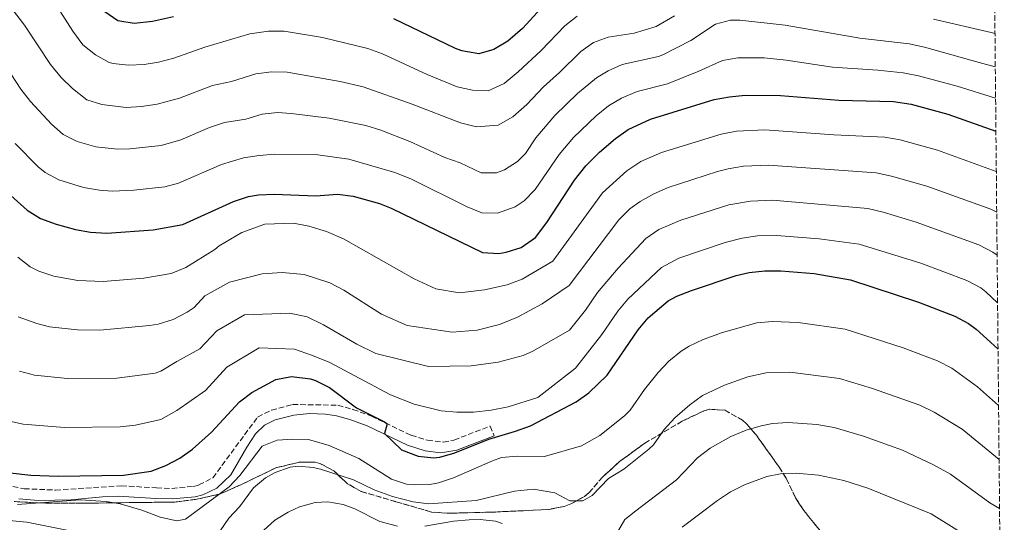
# Model space of a CAD drawing. Units: metres. Extents: x 563041 to 566471, y 4735661 to 4738005.
# Drawn here: x 566156 to 566470, y 4735947 to 4736108 of the extents above; entities that cross this region are included whole.
import ezdxf

# ---------------------------------------------------------------- set-up
doc = ezdxf.new("R2010")
doc.units = ezdxf.units.M
doc.header["$MEASUREMENT"] = 0
doc.linetypes.add('DGN Style 3', pattern=[2.435891, 1.739922, -0.695969])
for name, color, linetype, lineweight in [('Camino', 7, 'DGN Style 3', 0), ('Curva de nivel directora', 30, 'Continuous', 30), ('Curva de nivel intermedia', 30, 'Continuous', 0), ('Margen derecho', 7, 'Continuous', 0), ('Zona arbolada', 92, 'DGN Style 3', 0)]:
    doc.layers.add(name, color=color, linetype=linetype, lineweight=lineweight)

msp = doc.modelspace()

# ---------------------------------------------------------------- linework, layer by layer
at = {"layer": 'Camino', "color": 7, "linetype": 'DGN Style 3', "lineweight": 0}
msp.add_polyline3d([(566146.19, 4735960.05, 772.03), (566156.93, 4735958.06, 772.03), (566166.93, 4735957.62, 772.03), (566187.94, 4735959.03, 772.59), (566199.15, 4735958.31, 773.07), (566204.12, 4735958.15, 773.57), (566210.92, 4735958.81, 773.95), (566212.71, 4735959.27, 774.01), (566217.17, 4735961.57, 774.12), (566231.43, 4735980.95, 774.19), (566235.86, 4735983.17, 774.12), (566242.59, 4735984.94, 774.11), (566257.03, 4735984.71, 774.11), (566261.84, 4735983.38, 774.27), (566267.71, 4735981.23, 774.62), (566280.43, 4735975.11, 775.49), (566285.59, 4735973.51, 775.81), (566290.65, 4735972.96, 775.87), (566294.03, 4735973.59, 775.77), (566305.63, 4735978.07, 775.19), (566306.84, 4735974.93, 775.19)], dxfattribs=at)
at = {"layer": 'Curva de nivel directora', "color": 30, "linetype": 'Continuous', "lineweight": 30, "flags": 128}
for points, elevation in [([(566324.23, 4736113.99), (566315.87, 4736104.95), (566311.19, 4736100.96), (566306.76, 4736098.21), (566301.95, 4736096.87), (566296.55, 4736097.83), (566294.58, 4736098.61), (566274.89, 4736108.07)], 825), ([(566204.63, 4736108.65), (566197.91, 4736107.17), (566191.99, 4736106.59), (566186.8, 4736107.43), (566182.71, 4736110.31)], 825), ([(566150.64, 4736053.47), (566157.87, 4736046.95), (566162.14, 4736044.36), (566167.14, 4736042.55), (566173.34, 4736040.85), (566178.07, 4736039.91), (566183.31, 4736039.67), (566198.08, 4736040.73), (566207.53, 4736042.41), (566223.75, 4736049.75), (566228.5, 4736051.35), (566231.67, 4736051.83), (566236.67, 4736052.03), (566249.95, 4736051.59), (566256.95, 4736052.07), (566261.9, 4736051.46), (566270.31, 4736049.08), (566273.99, 4736047.59), (566303.17, 4736033.51), (566308.38, 4736033.18), (566310.71, 4736033.59), (566315.47, 4736035.09), (566320.08, 4736038.25), (566323.67, 4736042.99), (566332.51, 4736056.55), (566336.15, 4736061.11), (566340.51, 4736065.51), (566345.55, 4736069.83), (566349.63, 4736072.73), (566356.7, 4736075.99), (566376.99, 4736082.31), (566381.91, 4736083.19), (566386.93, 4736083.66), (566398.19, 4736083.63), (566416.79, 4736082.07), (566434.23, 4736081.67), (566439.87, 4736080.79), (566451.59, 4736077.67), (566466.91, 4736072.14)], 800), ([(566152.48, 4735963.15), (566159.08, 4735962.4), (566167.79, 4735962.07), (566188.59, 4735962.39), (566197.51, 4735963.67), (566202.19, 4735965.43), (566206.59, 4735967.83), (566210.68, 4735970.71), (566216.67, 4735976.15), (566225.59, 4735985.75), (566229.54, 4735988.8), (566237.27, 4735992.95), (566242.22, 4735993.83), (566248.31, 4735993.16), (566249.87, 4735992.63), (566254.39, 4735990.42), (566262.95, 4735983.91), (566271.88, 4735979.44), (566272.78, 4735978.79), (566271.91, 4735975.67), (566277.31, 4735970.47), (566282.63, 4735968.47), (566287.65, 4735967.93), (566289.51, 4735968.15), (566294.3, 4735969.56), (566305.16, 4735973.88), (566313.71, 4735976.39), (566318.41, 4735978.11), (566332.99, 4735985.75), (566337.02, 4735988.7), (566342.89, 4735994.31), (566352.83, 4736008.79), (566356.03, 4736012.61), (566362.34, 4736018), (566365.15, 4736019.51), (566369.8, 4736021.36), (566384.07, 4736026.11), (566388.19, 4736027.03), (566393.16, 4736027.58), (566398.31, 4736027.61), (566408.93, 4736026.72), (566420.55, 4736024.71), (566442.2, 4736017.66), (566453.83, 4736013.19), (566458.21, 4736010.77), (566460.63, 4736008.95), (566467.51, 4736002.71), (566467.58, 4736002.65)], 775)]:
    msp.add_lwpolyline(points, dxfattribs=dict(at, elevation=elevation))
at = {"layer": 'Curva de nivel intermedia', "color": 30, "linetype": 'Continuous', "lineweight": 0, "flags": 128}
for points, elevation in [([(566333.38, 4736108.9), (566329.41, 4736105.84), (566321.81, 4736097.93), (566314.51, 4736091.17), (566310.03, 4736087.45), (566304.97, 4736085.02), (566299.97, 4736085.27), (566295.08, 4736086.36), (566285.47, 4736090.29), (566271.3, 4736096.87), (566266.59, 4736098.55), (566252.1, 4736102.14), (566239.84, 4736104.13), (566234.84, 4736104.15), (566228.95, 4736103.26), (566214.56, 4736098.99), (566204.68, 4736095.48), (566199.84, 4736094.22), (566195.23, 4736093.48), (566190.26, 4736093.21), (566185.3, 4736093.75), (566184.1, 4736094.11), (566179.73, 4736096.53), (566175.64, 4736099.74), (566172.51, 4736104.06), (566164.22, 4736117.18)], 820), ([(566364.35, 4736108.97), (566358.5, 4736105.59), (566351.48, 4736103.43), (566343.21, 4736102.23), (566338.5, 4736100.54), (566334.48, 4736097.57), (566327.74, 4736090.9), (566322.58, 4736086.39), (566317.31, 4736080.71), (566312.79, 4736076.79), (566308.19, 4736074.15), (566301.27, 4736073.59), (566296.11, 4736074.87), (566280.75, 4736080.79), (566265.05, 4736086.33), (566257.8, 4736088.07), (566240.88, 4736091.07), (566235.86, 4736091.18), (566230.88, 4736090.45), (566223.1, 4736088.01), (566217.01, 4736086.73), (566206.54, 4736082.75), (566199.4, 4736080.81), (566194.42, 4736080.04), (566189.44, 4736079.8), (566181.71, 4736080.7), (566176.94, 4736082.2), (566172.33, 4736085.85), (566168.79, 4736089.37), (566165.33, 4736093.49), (566157.07, 4736106.01), (566153.28, 4736111.03)], 815), ([(566466.71, 4736092.78), (566461.58, 4736094.06), (566444.15, 4736099.02), (566439.25, 4736100.05), (566423.54, 4736101.86), (566399.69, 4736106.07), (566385.24, 4736107.61), (566382.26, 4736107.65), (566377.43, 4736106.35), (566369.62, 4736101.11), (566360.7, 4736096.6), (566359.26, 4736096.03), (566347.74, 4736093.46), (566343.18, 4736091.42), (566339.47, 4736089.24), (566333.42, 4736084.2), (566326.27, 4736077.23), (566320.19, 4736070.11), (566316.91, 4736065.08), (566314.35, 4736062.49), (566310.11, 4736059.83), (566307.66, 4736058.86), (566302.68, 4736058.85), (566295.98, 4736062.09), (566291.12, 4736063.78), (566280.02, 4736068.89), (566270.7, 4736072.51), (566265.92, 4736074), (566254.29, 4736076.39), (566242.09, 4736077.86), (566237.81, 4736078.13), (566232.83, 4736077.65), (566227.62, 4736076.02), (566220.84, 4736074.94), (566216.12, 4736073.32), (566206.9, 4736069.41), (566200.63, 4736067.61), (566190.67, 4736066.51), (566186.78, 4736066.44), (566179.84, 4736067.23), (566173.9, 4736068.87), (566169.44, 4736071.14), (566165.7, 4736074.46), (566158.93, 4736081.66), (566155.9, 4736085.63), (566147.61, 4736098.15)], 810), ([(566466.6, 4736103.36), (566465.38, 4736103.7), (566447.02, 4736107.96)], 815), ([(566466.8, 4736082.69), (566454.51, 4736086.56), (566442.26, 4736089.85), (566437.34, 4736090.8), (566429.29, 4736091.69), (566414.81, 4736092.66), (566399.97, 4736094.88), (566392.99, 4736095.57), (566384.57, 4736095.64), (566379.65, 4736094.75), (566372.19, 4736091.35), (566362.2, 4736087.32), (566352.53, 4736084.81), (566347.49, 4736082.77), (566343.33, 4736080.25), (566339.36, 4736077.12), (566332.19, 4736070.21), (566327.58, 4736064.79), (566319.94, 4736053.56), (566316.46, 4736049.97), (566313.6, 4736048.06), (566307.94, 4736045.99), (566302.94, 4736046.17), (566298.27, 4736048.02), (566280.34, 4736056.98), (566275.17, 4736058.99), (566260.54, 4736063.27), (566250.58, 4736064.59), (566236.9, 4736064.8), (566231.92, 4736064.45), (566226.95, 4736063.68), (566219.92, 4736061.53), (566206.16, 4736055.56), (566201.84, 4736054.47), (566191.9, 4736053.37), (566185.05, 4736053.06), (566180.99, 4736053.33), (566175.89, 4736054.19), (566168.06, 4736056.66), (566163.66, 4736059.04), (566161.45, 4736060.78), (566154.14, 4736068.23)], 805), ([(566154.93, 4736032), (566158.86, 4736028.92), (566161.68, 4736027.5), (566166.43, 4736025.9), (566174.11, 4736024.53), (566182.2, 4736024.18), (566195.12, 4736025.22), (566203.84, 4736026.71), (566208.48, 4736028.64), (566217.79, 4736034.46), (566219.15, 4736035.59), (566226.43, 4736039.83), (566233.67, 4736042.47), (566242.83, 4736042.79), (566247.79, 4736041.91), (566253.39, 4736040.15), (566258.79, 4736037.83), (566281.35, 4736025.11), (566288.23, 4736021.83), (566295.79, 4736020.63), (566303.79, 4736021.59), (566310.99, 4736023.19), (566315.83, 4736024.95), (566325.54, 4736030.73), (566341.39, 4736052.49), (566349.22, 4736059.58), (566353.68, 4736062.53), (566360.27, 4736065.38), (566379.23, 4736071.25), (566384.15, 4736072.17), (566393.18, 4736072.6)], 795), ([(566393.18, 4736072.6), (566415.22, 4736071), (566431.49, 4736070.28), (566436.41, 4736069.41), (566448.23, 4736066.15), (566467.03, 4736059.36)], 795), ([(566155.02, 4736012.91), (566160.96, 4736010.77), (566164.99, 4736009.77), (566173.96, 4736008.78), (566181.1, 4736008.69), (566196.94, 4736010.11), (566199.72, 4736010.61), (566204.49, 4736012.1), (566208.95, 4736014.44), (566211.19, 4736015.91), (566214.55, 4736019.62), (566222.5, 4736024), (566232.83, 4736026.63), (566239.23, 4736027.11), (566246.23, 4736026.47), (566254.43, 4736023.75), (566258.87, 4736021.43), (566270.91, 4736013.83), (566279.11, 4736010.15), (566293.47, 4736007.99), (566301.47, 4736008.63), (566308.55, 4736010.47), (566314.27, 4736012.79), (566322.15, 4736017.03), (566330.76, 4736022.92), (566346.62, 4736043.87), (566350.15, 4736047.41), (566353.39, 4736049.7), (566357.77, 4736052.21), (566362.32, 4736054.24), (566378.15, 4736059.28), (566381.47, 4736060.2), (566386.41, 4736061.03), (566394.42, 4736061.37), (566428.76, 4736058.89), (566433.65, 4736057.88), (566444.88, 4736054.63), (566465.3, 4736047.25), (566467.16, 4736046.31)], 790), ([(566205.64, 4735998.72), (566213.01, 4736002.66), (566218.37, 4736008.42), (566227.21, 4736013.54), (566241.67, 4736014.15), (566247.19, 4736012.95), (566252.39, 4736010.39), (566263.07, 4736004.15), (566269.15, 4736001.27), (566285.95, 4735997.11), (566299.55, 4735997.27), (566308.15, 4735998.47), (566316.07, 4736000.63), (566319.23, 4736001.99), (566330.87, 4736008.63), (566335.98, 4736015.1), (566339.82, 4736020.69), (566346.43, 4736028.48), (566355.29, 4736037.91), (566359.39, 4736040.79), (566366.36, 4736043.79), (566381.73, 4736048.64), (566388.66, 4736049.89), (566395.67, 4736050.14), (566426.02, 4736047.49), (566430.89, 4736046.34), (566441.52, 4736043.11), (566461.47, 4736035.9), (566465.9, 4736033.57), (566467.29, 4736032.56)], 785), ([(566341.21, 4736007.28), (566346.33, 4736014.74), (566349.49, 4736018.61), (566360.22, 4736028.71), (566365.76, 4736031.63), (566380.5, 4736036.68), (566385.95, 4736038.09), (566390.91, 4736038.74), (566396.92, 4736038.89), (566410.5, 4736037.79), (566423.29, 4736036.1), (566442.91, 4736030.01), (566457.65, 4736024.54), (566462.09, 4736022.2), (566463.73, 4736020.94), (566467.43, 4736017.37)], 780), ([(566154.86, 4735953.07), (566174.84, 4735954.52), (566183.12, 4735954.03), (566187.63, 4735953.19), (566194.51, 4735951.19), (566200.31, 4735948.95), (566205.67, 4735947.83), (566208.43, 4735948.31), (566222.39, 4735958.63), (566225.76, 4735962.32), (566232.87, 4735971.67), (566237.64, 4735973.55), (566242.63, 4735973.91), (566247.63, 4735973.72), (566254.2, 4735971.84), (566263.75, 4735967.67), (566274.11, 4735961.11), (566278.92, 4735959.56), (566281.39, 4735959.27), (566286.39, 4735959.43), (566289.11, 4735959.99), (566293.88, 4735961.5), (566306.3, 4735967), (566309.23, 4735967.99), (566314.22, 4735968.4), (566322.87, 4735968.39), (566334.68, 4735971.73), (566340.6, 4735975.03), (566348.49, 4735981.34), (566350.27, 4735983.18), (566354.8, 4735989.77), (566359.14, 4735995.18), (566362.62, 4735998.79), (566366.5, 4736001.96), (566369.02, 4736003.58), (566373.54, 4736005.73), (566379.72, 4736007.88), (566390.69, 4736010.96), (566395.68, 4736011.45), (566403.81, 4736011.12), (566418.79, 4736009), (566437.35, 4736003.07), (566448.25, 4735998.93), (566452.89, 4735996.52), (566460.98, 4735990.62), (566467.75, 4735984.61)], 770), ([(566149.83, 4735980.2), (566156.65, 4735978.69), (566169.84, 4735977.64), (566187.53, 4735977.85), (566192.5, 4735978.38), (566200.53, 4735980.12), (566205.67, 4735983.05), (566214.84, 4735989.4), (566221.57, 4735996.82), (566231.92, 4736003.07), (566243.23, 4736002.63), (566248.63, 4736000.71), (566254.27, 4735998.47), (566273.83, 4735988.07), (566281.31, 4735985.03), (566289.91, 4735982.95), (566294.91, 4735982.47), (566300.23, 4735982.47), (566305.87, 4735983.11), (566311.35, 4735984.23), (566320.79, 4735987.19), (566332.79, 4735996.55), (566341.21, 4736007.28)], 780), ([(566155.47, 4735995.58), (566160.29, 4735994.31), (566170.78, 4735993.23), (566186.48, 4735993.31), (566198.76, 4735994.99), (566200.55, 4735995.55), (566205.64, 4735998.72)], 785), ([(566212.97, 4735935.19), (566222.27, 4735948.63), (566225.67, 4735952.31), (566230.15, 4735958.39), (566233.98, 4735961.54), (566237.03, 4735963.19), (566241.8, 4735964.96), (566244.27, 4735965.27), (566249.26, 4735964.88), (566251.51, 4735964.31), (566261.95, 4735960.87), (566268.59, 4735957.75), (566274.47, 4735955.59), (566280.99, 4735953.91), (566285.96, 4735953.2), (566301.15, 4735954.31), (566313.31, 4735957.27), (566319.43, 4735957.91), (566326.23, 4735956.79), (566330.95, 4735954.23), (566335.11, 4735954.15), (566338.11, 4735955.91), (566343.34, 4735961.36), (566348.21, 4735964.32), (566356.17, 4735970.7), (566357.66, 4735972.05), (566361.05, 4735977), (566364.46, 4735980.65), (566369.24, 4735984.88), (566373.28, 4735987.81), (566380.3, 4735991.13), (566387.75, 4735993.74), (566393.65, 4735995.01), (566401.17, 4735995.28), (566417.03, 4735993.29), (566427.55, 4735990.08), (566442.66, 4735984.68), (566447.16, 4735982.49), (566456.11, 4735977.03), (566467.92, 4735967.37)], 765), ([(566343.23, 4735939.11), (566348.56, 4735948.27), (566352, 4735950.99), (566365.04, 4735960.92), (566371.75, 4735967.96), (566375.76, 4735970.96), (566382.38, 4735974.74), (566387.26, 4735976.72), (566392.07, 4735978.14), (566395.69, 4735978.83), (566400.69, 4735979.15), (566409.81, 4735978.54), (566415.27, 4735977.59), (566424.68, 4735974.85), (566437.08, 4735970.42), (566446.75, 4735965.81), (566452.37, 4735962.7), (566464.99, 4735953.58), (566468.07, 4735951.74)], 760), ([(566366.81, 4735945.75), (566378.06, 4735954.35), (566382.24, 4735957.06), (566386.71, 4735959.31), (566393.83, 4735961.94), (566398.19, 4735962.76), (566403.19, 4735963.01), (566410.33, 4735962.43), (566418.36, 4735960.66), (566426.06, 4735958.21), (566446.23, 4735950), (566468.22, 4735936.31)], 755), ([(566230.99, 4735942.63), (566236.95, 4735947.99), (566241.16, 4735950.63), (566244.83, 4735952.23), (566249.74, 4735953.67), (566253.83, 4735953.91), (566258.69, 4735952.99), (566262.39, 4735951.67), (566270.35, 4735947.59), (566276.03, 4735946.07)], 760), ([(566147.59, 4735948.31), (566157.79, 4735947.4), (566173.79, 4735944.23)], 765), ([(566284.79, 4735946.15), (566293.91, 4735947.75), (566298.89, 4735948.14), (566302.39, 4735948.23), (566307.32, 4735947.69), (566309.43, 4735946.95)], 760)]:
    msp.add_lwpolyline(points, dxfattribs=dict(at, elevation=elevation))
at = {"layer": 'Margen derecho', "color": 7, "linetype": 'Continuous', "lineweight": 0}
msp.add_polyline3d([(566306.84, 4735974.93, 775.19), (566294.95, 4735970.34, 775.77), (566289.87, 4735969.54, 775.88), (566284.9, 4735970.2, 775.81), (566279.19, 4735971.97, 775.49), (566266.4, 4735978.12, 774.62), (566260.81, 4735980.18, 774.27), (566256.55, 4735981.35, 774.11), (566253.03, 4735981.89, 774.1), (566248, 4735982.02, 774.1), (566243, 4735981.57, 774.11), (566237.06, 4735980, 774.12), (566233.66, 4735978.3, 774.19), (566230.72, 4735975.58, 774.21), (566227.94, 4735971.37, 774.23), (566222.91, 4735962.47, 774.19), (566218.42, 4735958.28, 774.1), (566213.92, 4735956.11, 774.01), (566211.51, 4735955.48, 773.95), (566204.23, 4735954.78, 773.57), (566198.99, 4735954.95, 773.07), (566186.91, 4735955.68, 772.56), (566181.93, 4735955.5, 772.38), (566171.95, 4735954.52, 772.08), (566161.54, 4735954.31, 772.03), (566155.25, 4735954.88, 772.03)], dxfattribs=at)
at = {"layer": 'Zona arbolada', "color": 92, "linetype": 'DGN Style 3', "lineweight": 0}
for points in [[(566466.27, 4736138.4, 833.8), (566469.58, 4735794.47, 722.98)], [(566411.79, 4735943.43, 755.43), (566405.61, 4735951.14, 757.02), (566402.95, 4735955.19, 758.07), (566399.99, 4735961.43, 759.45), (566397.65, 4735965.11, 763.12), (566390.51, 4735975.13, 764.15), (566387.23, 4735978.87, 764.71), (566386.1, 4735979.93, 764.9), (566380.52, 4735983.1, 765.63), (566375.55, 4735983.43, 765.87), (566373.55, 4735982.82, 765.94), (566366.8, 4735979.59, 766.13), (566354.93, 4735972.62, 766.64), (566346.87, 4735966.71, 767.07), (566341.43, 4735961.75, 766.51), (566337.19, 4735956.87, 766.47), (566335.7, 4735955.61, 766.45), (566331.31, 4735953.19, 766.39), (566329.19, 4735952.42, 766.36), (566324.31, 4735951.43, 766.31), (566307.19, 4735950.63, 766.41), (566291.89, 4735950.22, 766.75), (566286.91, 4735950.63, 767.21), (566275.55, 4735953.91, 769.97), (566264.44, 4735957.18, 771.61), (566260.11, 4735959.67, 772.03), (566255.68, 4735963.76, 772.32), (566251.31, 4735966.15, 772.65), (566249.79, 4735966.54, 772.7), (566244.79, 4735966.55, 772.85), (566237.47, 4735964.79, 773.05), (566224.06, 4735958.41, 773.33), (566219.51, 4735956.39, 773.81), (566212.03, 4735954.71, 774.21), (566205.02, 4735953.81, 774.25), (566175.79, 4735953.43, 774.29), (566161.39, 4735953.51, 774.65), (566153.81, 4735953.99, 775.05)], [(566153.81, 4735953.99, 775.05), (566161.39, 4735953.51, 774.65), (566175.79, 4735953.43, 774.29), (566205.02, 4735953.81, 774.25), (566212.03, 4735954.71, 774.21), (566219.51, 4735956.39, 773.81), (566224.06, 4735958.41, 773.33), (566237.47, 4735964.79, 773.05), (566244.79, 4735966.55, 772.85), (566249.79, 4735966.54, 772.7), (566251.31, 4735966.15, 772.65), (566255.68, 4735963.76, 772.32), (566260.11, 4735959.67, 772.03), (566264.44, 4735957.18, 771.61), (566275.55, 4735953.91, 769.97), (566286.91, 4735950.63, 767.21), (566291.89, 4735950.22, 766.75), (566307.19, 4735950.63, 766.41), (566324.31, 4735951.43, 766.31), (566329.19, 4735952.42, 766.36), (566331.31, 4735953.19, 766.39), (566335.7, 4735955.61, 766.45), (566337.19, 4735956.87, 766.47), (566341.43, 4735961.75, 766.51), (566346.87, 4735966.71, 767.07), (566354.93, 4735972.62, 766.64), (566366.8, 4735979.59, 766.13), (566373.55, 4735982.82, 765.94), (566375.55, 4735983.43, 765.87), (566380.52, 4735983.1, 765.63), (566386.1, 4735979.93, 764.9), (566387.23, 4735978.87, 764.71), (566390.51, 4735975.13, 764.15), (566397.65, 4735965.11, 763.12), (566399.99, 4735961.43, 759.45), (566402.95, 4735955.19, 758.07), (566405.61, 4735951.14, 757.02), (566411.79, 4735943.43, 755.43)]]:
    msp.add_polyline3d(points, dxfattribs=at)

doc.saveas('drawing.dxf')
